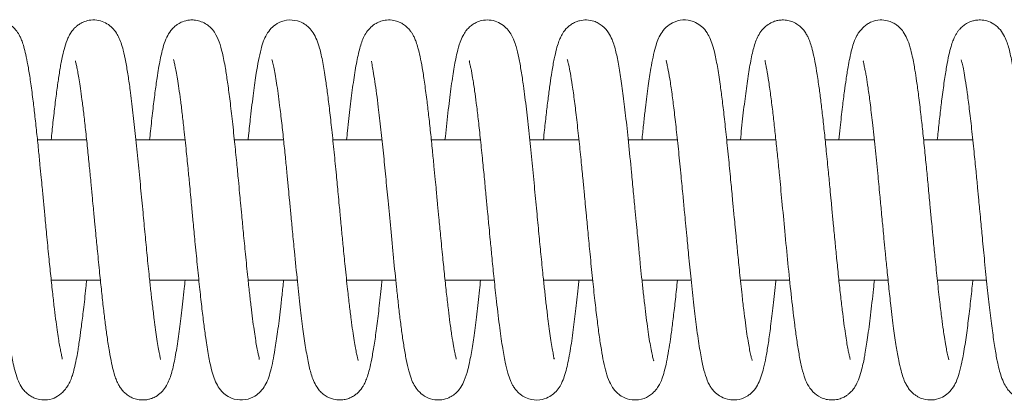
# Model space of a CAD drawing. Extents: x 12 to 298, y 55 to 248.
# Drawn here: x 207 to 214, y 214 to 217 of the extents above; entities that cross this region are included whole.
import ezdxf

# ---------------------------------------------------------------- set-up
doc = ezdxf.new("R2010")
doc.units = 0
doc.header["$LTSCALE"] = 0.5
doc.header["$MEASUREMENT"] = 0
doc.layers.add('PEN1', color=4, linetype='CONTINUOUS')

msp = doc.modelspace()

# ---------------------------------------------------------------- linework, layer by layer
at = {"layer": 'PEN1', "linetype": 'Continuous', "lineweight": 15}
for points, knots in [([(207.7787, 214.2588), (207.779, 214.2588), (207.7807, 214.2587), (207.7771, 214.2731), (207.7702, 214.3046), (207.7621, 214.3459), (207.754, 214.3929), (207.7451, 214.4513), (207.735, 214.5248), (207.7235, 214.6153), (207.711, 214.7239), (207.6978, 214.8485), (207.6832, 214.9906), (207.6693, 215.1347), (207.6568, 215.2658), (207.6479, 215.3594), (207.6416, 215.426), (207.6361, 215.4837), (207.6293, 215.555), (207.6205, 215.6457), (207.6097, 215.7544), (207.5972, 215.8747), (207.5841, 215.9948), (207.5696, 216.1159), (207.5546, 216.2283), (207.5391, 216.3279), (207.5243, 216.4057), (207.5103, 216.4642), (207.4976, 216.5065), (207.4855, 216.537), (207.4748, 216.5589), (207.4624, 216.5794), (207.4435, 216.605), (207.4172, 216.631), (207.3764, 216.6534), (207.3409, 216.6659), (207.2927, 216.6705), (207.2428, 216.6607), (207.1987, 216.6391), (207.1623, 216.6083), (207.1324, 216.5673), (207.1105, 216.5205), (207.0924, 216.4626), (207.0748, 216.3843), (207.0559, 216.2763), (207.0376, 216.1446), (207.0185, 215.9857), (207.0065, 215.8758), (207.0005, 215.8163), (207.0004, 215.8157)], [0, 0, 0, 0, 0.005952, 0.032684, 0.054351, 0.071076, 0.088317, 0.107814, 0.129709, 0.154029, 0.180642, 0.209591, 0.238872, 0.271972, 0.298356, 0.317961, 0.328145, 0.338453, 0.352856, 0.37145, 0.394278, 0.421264, 0.450159, 0.47764, 0.511731, 0.542999, 0.5716, 0.596671, 0.617437, 0.633947, 0.646103, 0.654447, 0.661763, 0.680346, 0.686117, 0.695086, 0.707251, 0.719413, 0.731729, 0.746313, 0.763128, 0.782678, 0.813981, 0.848448, 0.880408, 0.923508, 0.962039, 0.999623, 1, 1, 1, 1]), ([(208.4784, 214.2564), (208.4785, 214.2562), (208.4786, 214.2551), (208.4767, 214.265), (208.4714, 214.292), (208.4628, 214.3384), (208.453, 214.3971), (208.4432, 214.4645), (208.4325, 214.5441), (208.4211, 214.6356), (208.4095, 214.7381), (208.3969, 214.8564), (208.3831, 214.9914), (208.3683, 215.1456), (208.353, 215.3067), (208.3364, 215.4804), (208.319, 215.6625), (208.3006, 215.8427), (208.282, 216.0149), (208.2643, 216.1576), (208.2476, 216.2762), (208.231, 216.3732), (208.2148, 216.4483), (208.1989, 216.5032), (208.183, 216.5437), (208.1609, 216.5834), (208.1278, 216.6213), (208.0879, 216.6491), (208.0409, 216.6667), (207.9864, 216.6701), (207.9398, 216.6591), (207.9109, 216.645), (207.8917, 216.6322), (207.8783, 216.6215), (207.8656, 216.6095), (207.8504, 216.5921), (207.8347, 216.5687), (207.8153, 216.5308), (207.7972, 216.4792), (207.7824, 216.4192), (207.7722, 216.3685), (207.7643, 216.3244), (207.7547, 216.2656), (207.7428, 216.1824), (207.7283, 216.0692), (207.7141, 215.9467), (207.7049, 215.8574), (207.7006, 215.8157)], [0, 0, 0, 0, 0.006383, 0.030976, 0.05799, 0.08385, 0.108293, 0.131128, 0.152465, 0.178396, 0.202207, 0.224994, 0.257306, 0.287122, 0.318009, 0.352426, 0.389318, 0.427083, 0.465422, 0.505793, 0.535092, 0.566672, 0.600536, 0.624345, 0.643891, 0.6595, 0.673493, 0.687739, 0.701854, 0.714886, 0.725821, 0.734357, 0.737812, 0.741905, 0.748796, 0.758572, 0.771181, 0.78652, 0.814535, 0.837641, 0.855004, 0.869326, 0.884582, 0.912139, 0.942614, 0.973217, 1, 1, 1, 1]), ([(209.1801, 214.2559), (209.1803, 214.2567), (209.1808, 214.2583), (209.1746, 214.2835), (209.1614, 214.3461), (209.1423, 214.4679), (209.1252, 214.6005), (209.1104, 214.7297), (209.0972, 214.8538), (209.0826, 214.9971), (209.0683, 215.1455), (209.0566, 215.2683), (209.0477, 215.3623), (209.0397, 215.4459), (209.0307, 215.5408), (209.0188, 215.6642), (209.0037, 215.8123), (208.9875, 215.9663), (208.9706, 216.1081), (208.9548, 216.2269), (208.9377, 216.3376), (208.9193, 216.4318), (208.8972, 216.511), (208.8729, 216.5676), (208.8361, 216.6138), (208.7981, 216.643), (208.7596, 216.6607), (208.7205, 216.6685), (208.6776, 216.6683), (208.6378, 216.6586), (208.6029, 216.6406), (208.5714, 216.6167), (208.5465, 216.5884), (208.5199, 216.5436), (208.4956, 216.4766), (208.4748, 216.3866), (208.4557, 216.2745), (208.4385, 216.1498), (208.4227, 216.0226), (208.4102, 215.9096), (208.4027, 215.8364), (208.4005, 215.8157)], [0, 0, 0, 0, 0.015657, 0.035297, 0.074775, 0.11518, 0.160019, 0.184112, 0.209319, 0.244568, 0.275673, 0.300344, 0.318496, 0.331988, 0.350607, 0.375823, 0.407744, 0.44451, 0.479702, 0.512432, 0.542735, 0.583848, 0.620104, 0.653232, 0.670486, 0.680702, 0.692028, 0.701863, 0.709576, 0.721781, 0.730778, 0.738171, 0.753932, 0.777383, 0.804346, 0.845633, 0.889306, 0.92018, 0.952694, 0.986597, 1, 1, 1, 1]), ([(209.8833, 214.2498), (209.8833, 214.2501), (209.8836, 214.2515), (209.8741, 214.2846), (209.8637, 214.3369), (209.8543, 214.3908), (209.8441, 214.4586), (209.8328, 214.5416), (209.8205, 214.6404), (209.8065, 214.7655), (209.7916, 214.9073), (209.7774, 215.05), (209.7671, 215.1581), (209.7599, 215.2339), (209.7543, 215.2926), (209.7482, 215.3569), (209.7393, 215.45), (209.7273, 215.5773), (209.7121, 215.731), (209.6961, 215.8855), (209.6807, 216.0251), (209.6658, 216.1449), (209.6499, 216.2613), (209.6322, 216.3693), (209.6124, 216.4595), (209.5905, 216.527), (209.5672, 216.5738), (209.5404, 216.6092), (209.5016, 216.6413), (209.4478, 216.6669), (209.3736, 216.6717), (209.3073, 216.6463), (209.2593, 216.6061), (209.2283, 216.5605), (209.2094, 216.5169), (209.1913, 216.4586), (209.1748, 216.384), (209.1567, 216.2817), (209.1384, 216.1513), (209.1199, 215.9981), (209.1074, 215.8831), (209.1015, 215.826), (209.1005, 215.8157)], [0, 0, 0, 0, 0.011997, 0.047377, 0.067158, 0.088493, 0.111295, 0.13574, 0.1618, 0.189308, 0.22579, 0.255807, 0.278885, 0.291742, 0.301631, 0.314186, 0.330382, 0.35756, 0.39125, 0.425864, 0.458447, 0.489197, 0.517876, 0.557895, 0.597402, 0.62403, 0.649296, 0.668518, 0.67941, 0.692989, 0.711592, 0.729528, 0.744334, 0.762876, 0.786639, 0.815123, 0.847737, 0.878248, 0.920097, 0.963167, 0.993396, 1, 1, 1, 1]), ([(210.5796, 214.2574), (210.5799, 214.2575), (210.5811, 214.2579), (210.5777, 214.2716), (210.5704, 214.3037), (210.5603, 214.3551), (210.5489, 214.4249), (210.5367, 214.5112), (210.524, 214.6111), (210.5113, 214.7211), (210.498, 214.8459), (210.4837, 214.986), (210.4702, 215.1259), (210.4581, 215.2522), (210.4496, 215.3417), (210.4434, 215.4071), (210.4377, 215.4665), (210.4306, 215.5416), (210.4215, 215.6361), (210.4103, 215.7485), (210.3976, 215.871), (210.3844, 215.9921), (210.3699, 216.1134), (210.3548, 216.227), (210.3391, 216.3284), (210.3238, 216.4079), (210.3095, 216.4672), (210.2965, 216.5096), (210.2843, 216.5396), (210.2735, 216.5613), (210.2608, 216.5817), (210.2465, 216.6007), (210.2275, 216.6206), (210.2018, 216.6399), (210.1712, 216.6558), (210.1335, 216.6674), (210.0888, 216.6698), (210.0434, 216.6603), (210.004, 216.6421), (209.9699, 216.6158), (209.9403, 216.5797), (209.912, 216.5267), (209.8901, 216.4558), (209.8675, 216.3484), (209.8464, 216.2112), (209.8265, 216.0551), (209.8114, 215.9219), (209.8028, 215.8374), (209.8006, 215.8157)], [0, 0, 0, 0, 0.007651, 0.031877, 0.051756, 0.07358, 0.098626, 0.127805, 0.152542, 0.179584, 0.208954, 0.237633, 0.269825, 0.295278, 0.313954, 0.323578, 0.334642, 0.349797, 0.369128, 0.392706, 0.420442, 0.44918, 0.476616, 0.51091, 0.54267, 0.572063, 0.597685, 0.618723, 0.635201, 0.647024, 0.655108, 0.662363, 0.67219, 0.681042, 0.687391, 0.696999, 0.708969, 0.718457, 0.728311, 0.742205, 0.759141, 0.777149, 0.817567, 0.861839, 0.904361, 0.945502, 0.986005, 1, 1, 1, 1]), ([(211.2789, 214.262), (211.2789, 214.2619), (211.2782, 214.2591), (211.2742, 214.2597), (211.2756, 214.2614), (211.2735, 214.2775), (211.2676, 214.3102), (211.2592, 214.3588), (211.2495, 214.4206), (211.2398, 214.4892), (211.2295, 214.5674), (211.2187, 214.656), (211.2079, 214.7538), (211.1957, 214.8679), (211.1824, 214.9993), (211.1676, 215.1523), (211.1521, 215.3155), (211.1353, 215.4928), (211.1174, 215.6785), (211.0985, 215.8633), (211.079, 216.0413), (211.0603, 216.1885), (211.0425, 216.3084), (211.025, 216.403), (211.0091, 216.4708), (210.9924, 216.5206), (210.9772, 216.556), (210.9496, 216.5978), (210.9141, 216.6321), (210.8719, 216.6569), (210.8203, 216.6704), (210.764, 216.6665), (210.7239, 216.6524), (210.6975, 216.6366), (210.6797, 216.6228), (210.6653, 216.6094), (210.6465, 216.5876), (210.6264, 216.5548), (210.6049, 216.5048), (210.5875, 216.4426), (210.5738, 216.3775), (210.5632, 216.3183), (210.5493, 216.2304), (210.5318, 216.0993), (210.5142, 215.9482), (210.5038, 215.8476), (210.5005, 215.8157)], [0, 0, 0, 0, 0.000559, 0.019402, 0.044713, 0.068531, 0.091803, 0.116871, 0.140201, 0.1617, 0.181435, 0.204906, 0.226877, 0.24809, 0.278451, 0.307073, 0.337903, 0.372153, 0.408603, 0.446474, 0.485564, 0.527345, 0.557275, 0.589204, 0.622299, 0.642892, 0.658609, 0.670608, 0.684091, 0.700129, 0.7152, 0.727323, 0.736873, 0.744182, 0.747871, 0.753996, 0.766208, 0.782935, 0.803904, 0.833301, 0.855753, 0.874932, 0.894794, 0.93673, 0.979906, 1, 1, 1, 1]), ([(211.9839, 214.2481), (211.9841, 214.2477), (211.9858, 214.2453), (211.9802, 214.2602), (211.9729, 214.2915), (211.9632, 214.3388), (211.9496, 214.4185), (211.9352, 214.5218), (211.9202, 214.6431), (211.9093, 214.7403), (211.8989, 214.8382), (211.8883, 214.9408), (211.878, 215.0443), (211.8684, 215.145), (211.8594, 215.2388), (211.8499, 215.3383), (211.8387, 215.4557), (211.8237, 215.6148), (211.8052, 215.7993), (211.7851, 215.9881), (211.7655, 216.1486), (211.7467, 216.284), (211.7263, 216.3984), (211.7091, 216.4718), (211.6889, 216.5304), (211.6648, 216.5789), (211.6305, 216.6198), (211.5924, 216.6456), (211.556, 216.6618), (211.5079, 216.6708), (211.4648, 216.6658), (211.4316, 216.655), (211.4064, 216.6427), (211.37, 216.6166), (211.3488, 216.591), (211.3301, 216.5613), (211.319, 216.5389), (211.3061, 216.5065), (211.292, 216.4591), (211.2763, 216.3908), (211.2612, 216.3072), (211.2472, 216.214), (211.2343, 216.1173), (211.2211, 216.0077), (211.2099, 215.9065), (211.203, 215.8395), (211.2005, 215.8157)], [0, 0, 0, 0, 0.003753, 0.023425, 0.046228, 0.069669, 0.093238, 0.140536, 0.16442, 0.188151, 0.210396, 0.23075, 0.254776, 0.275173, 0.292263, 0.311362, 0.334837, 0.362603, 0.407735, 0.45022, 0.490303, 0.529119, 0.568201, 0.6075, 0.627561, 0.648574, 0.671544, 0.682494, 0.691063, 0.703566, 0.715334, 0.721142, 0.728502, 0.735858, 0.754841, 0.762881, 0.775167, 0.792948, 0.816095, 0.844679, 0.877262, 0.902648, 0.929016, 0.956361, 0.984527, 1, 1, 1, 1]), ([(212.6835, 214.249), (212.6837, 214.2487), (212.6847, 214.2476), (212.6808, 214.259), (212.6723, 214.2932), (212.6602, 214.3536), (212.6472, 214.4367), (212.6362, 214.5153), (212.6243, 214.6086), (212.6106, 214.7275), (212.596, 214.8647), (212.5817, 215.0058), (212.5706, 215.1211), (212.5621, 215.2111), (212.554, 215.2953), (212.5445, 215.3949), (212.5322, 215.5254), (212.5174, 215.6783), (212.5014, 215.8351), (212.4859, 215.9798), (212.471, 216.1048), (212.4549, 216.2268), (212.4374, 216.3406), (212.4185, 216.434), (212.3989, 216.5037), (212.3792, 216.5523), (212.3543, 216.5932), (212.3177, 216.6303), (212.2653, 216.6615), (212.1905, 216.6737), (212.1195, 216.6533), (212.0662, 216.6139), (212.0323, 216.5677), (212.0128, 216.5256), (211.9953, 216.4733), (211.9797, 216.4075), (211.9625, 216.317), (211.945, 216.2002), (211.9284, 216.0704), (211.9142, 215.9464), (211.906, 215.8697), (211.9013, 215.8237), (211.9005, 215.8157)], [0, 0, 0, 0, 0.005661, 0.022412, 0.041017, 0.082682, 0.105404, 0.129417, 0.1548, 0.181392, 0.217237, 0.247455, 0.271048, 0.288125, 0.30193, 0.321664, 0.347815, 0.380473, 0.415388, 0.448195, 0.479182, 0.508171, 0.548263, 0.587595, 0.613847, 0.63959, 0.661164, 0.674886, 0.689479, 0.707749, 0.726159, 0.741563, 0.760279, 0.782099, 0.808014, 0.838422, 0.867083, 0.905845, 0.947312, 0.970347, 0.994832, 1, 1, 1, 1]), ([(213.3807, 214.2553), (213.3807, 214.2553), (213.382, 214.2542), (213.3806, 214.2594), (213.3776, 214.2729), (213.3718, 214.297), (213.3641, 214.335), (213.356, 214.3805), (213.3468, 214.4397), (213.3363, 214.5145), (213.3245, 214.607), (213.3116, 214.7182), (213.2984, 214.8428), (213.2854, 214.9697), (213.273, 215.0956), (213.2621, 215.2105), (213.2528, 215.3081), (213.245, 215.39), (213.2365, 215.4791), (213.2253, 215.5975), (213.212, 215.7318), (213.198, 215.8672), (213.1848, 215.9892), (213.1716, 216.0998), (213.1576, 216.2065), (213.1429, 216.3057), (213.1271, 216.3922), (213.1122, 216.4573), (213.0986, 216.5035), (213.086, 216.5359), (213.074, 216.5607), (213.0574, 216.5873), (213.037, 216.6114), (213.0103, 216.6348), (212.9759, 216.6543), (212.9375, 216.6661), (212.9006, 216.6694), (212.8685, 216.6659), (212.8389, 216.6579), (212.8102, 216.6451), (212.7763, 216.6219), (212.7434, 216.5846), (212.7124, 216.5285), (212.691, 216.4591), (212.6685, 216.3539), (212.6479, 216.2215), (212.6284, 216.0706), (212.6128, 215.9348), (212.6035, 215.8439), (212.6006, 215.8157)], [0, 0, 0, 0, 0.000239, 0.016134, 0.030397, 0.04878, 0.064837, 0.082906, 0.103245, 0.125955, 0.151119, 0.178596, 0.20828, 0.236294, 0.260441, 0.286648, 0.306124, 0.31925, 0.335916, 0.359874, 0.391358, 0.419718, 0.448323, 0.475789, 0.501972, 0.534832, 0.565661, 0.593016, 0.61546, 0.633076, 0.645746, 0.657881, 0.66827, 0.677518, 0.688113, 0.696578, 0.706155, 0.713773, 0.71933, 0.727507, 0.740461, 0.757296, 0.77542, 0.816127, 0.859903, 0.901415, 0.941116, 0.981777, 1, 1, 1, 1]), ([(214.0824, 214.253), (214.0823, 214.2536), (214.0822, 214.2557), (214.0769, 214.2744), (214.0693, 214.3084), (214.0604, 214.3553), (214.0519, 214.4065), (214.0422, 214.4722), (214.0312, 214.5535), (214.0171, 214.6686), (214.0017, 214.81), (213.9866, 214.9568), (213.9743, 215.0826), (213.9652, 215.1778), (213.957, 215.2639), (213.9474, 215.3649), (213.9361, 215.4831), (213.9238, 215.6131), (213.9106, 215.745), (213.897, 215.8763), (213.8827, 216.0073), (213.8682, 216.1269), (213.8542, 216.2305), (213.8428, 216.3049), (213.8329, 216.3614), (213.8221, 216.4154), (213.8073, 216.4763), (213.7871, 216.5349), (213.7627, 216.5805), (213.7399, 216.6083), (213.7224, 216.6241), (213.7067, 216.6362), (213.6816, 216.6514), (213.6431, 216.6657), (213.5824, 216.6709), (213.5388, 216.6584), (213.5064, 216.6412), (213.4807, 216.6219), (213.4592, 216.6004), (213.4396, 216.5755), (213.4186, 216.54), (213.4073, 216.5088), (213.3918, 216.4601), (213.3786, 216.4015), (213.3672, 216.3415), (213.3588, 216.2908), (213.3503, 216.2351), (213.3396, 216.1579), (213.3254, 216.0453), (213.3122, 215.9282), (213.3036, 215.8452), (213.3005, 215.8157)], [0, 0, 0, 0, 0.007105, 0.025477, 0.048122, 0.067794, 0.090742, 0.107015, 0.131569, 0.161526, 0.196739, 0.231139, 0.257407, 0.275512, 0.289549, 0.309786, 0.336691, 0.361221, 0.38968, 0.419912, 0.447836, 0.481578, 0.511046, 0.536308, 0.552786, 0.57193, 0.595777, 0.624403, 0.649284, 0.666564, 0.67228, 0.676104, 0.683451, 0.693206, 0.70602, 0.725081, 0.736805, 0.747001, 0.757662, 0.7652, 0.771446, 0.7873, 0.81239, 0.840316, 0.86192, 0.877222, 0.891358, 0.915265, 0.945062, 0.980507, 1, 1, 1, 1]), ([(214.7838, 214.2483), (214.784, 214.2481), (214.7849, 214.2469), (214.7808, 214.2588), (214.772, 214.2942), (214.7564, 214.3731), (214.7365, 214.5103), (214.7176, 214.6639), (214.7019, 214.8094), (214.6895, 214.929), (214.6786, 215.0379), (214.6694, 215.1343), (214.6605, 215.2273), (214.6508, 215.329), (214.6392, 215.4503), (214.6263, 215.5876), (214.61, 215.7514), (214.592, 215.925), (214.5724, 216.0946), (214.5532, 216.2397), (214.5329, 216.3654), (214.5112, 216.4647), (214.4889, 216.5359), (214.4517, 216.5973), (214.4098, 216.6371), (214.3602, 216.6615), (214.3104, 216.6696), (214.2742, 216.667), (214.2405, 216.6588), (214.2095, 216.6449), (214.18, 216.6238), (214.1611, 216.605), (214.1466, 216.587), (214.1338, 216.5677), (214.1223, 216.5461), (214.1103, 216.5181), (214.0968, 216.4769), (214.0821, 216.4177), (214.066, 216.3367), (214.0496, 216.2326), (214.0343, 216.1173), (214.0197, 215.9956), (214.009, 215.8979), (214.0025, 215.835), (214.0005, 215.8157)], [0, 0, 0, 0, 0.005028, 0.021937, 0.042096, 0.085749, 0.130239, 0.175701, 0.20481, 0.230844, 0.253627, 0.273065, 0.289884, 0.309757, 0.334013, 0.362552, 0.392764, 0.43582, 0.476348, 0.515536, 0.555692, 0.597087, 0.63762, 0.657795, 0.677852, 0.692919, 0.703588, 0.712031, 0.71819, 0.728111, 0.736399, 0.745718, 0.752707, 0.760356, 0.770953, 0.786773, 0.807736, 0.833797, 0.864494, 0.897224, 0.931871, 0.95919, 0.987486, 1, 1, 1, 1]), ([(207.1716, 216.3829), (207.1714, 216.383), (207.1704, 216.3843), (207.1738, 216.3741), (207.1792, 216.3513), (207.1875, 216.3128), (207.196, 216.2658), (207.2041, 216.2153), (207.2126, 216.1564), (207.2213, 216.0915), (207.2315, 216.0098), (207.243, 215.9095), (207.2562, 215.7856), (207.2697, 215.6538), (207.2812, 215.5345), (207.29, 215.4429), (207.2983, 215.3558), (207.3084, 215.2494), (207.3201, 215.1257), (207.333, 214.9914), (207.3464, 214.8585), (207.36, 214.7291), (207.374, 214.6029), (207.3882, 214.4884), (207.4018, 214.3896), (207.4131, 214.3185), (207.4232, 214.2624), (207.4347, 214.2067), (207.4508, 214.1451), (207.4723, 214.089), (207.4973, 214.0471), (207.5195, 214.0224), (207.5368, 214.0079), (207.5543, 213.9955), (207.58, 213.9814), (207.6236, 213.9678), (207.6868, 213.9678), (207.735, 213.986), (207.7755, 214.0156), (207.8048, 214.0478), (207.829, 214.0846), (207.8406, 214.1121), (207.8533, 214.147), (207.8658, 214.1933), (207.8783, 214.2507), (207.8888, 214.3081), (207.8968, 214.3573), (207.9053, 214.4147), (207.9165, 214.4968), (207.9312, 214.6157), (207.9436, 214.7273), (207.9512, 214.8019), (207.9532, 214.8207)], [0, 0, 0, 0, 0.001625, 0.01281, 0.033725, 0.05552, 0.073926, 0.094916, 0.110895, 0.129564, 0.151285, 0.175968, 0.203497, 0.236431, 0.261185, 0.27781, 0.292618, 0.314101, 0.342224, 0.367721, 0.397133, 0.426867, 0.454256, 0.487241, 0.515914, 0.540433, 0.556987, 0.577273, 0.602335, 0.631141, 0.654198, 0.669563, 0.674331, 0.677655, 0.685568, 0.695964, 0.709995, 0.730816, 0.751231, 0.762225, 0.769712, 0.780593, 0.797295, 0.819765, 0.846188, 0.866237, 0.880378, 0.895307, 0.920312, 0.951186, 0.987659, 1, 1, 1, 1]), ([(207.8741, 216.3788), (207.8735, 216.3788), (207.872, 216.379), (207.8769, 216.361), (207.8836, 216.3309), (207.8915, 216.2911), (207.8998, 216.2428), (207.9093, 216.1799), (207.9201, 216.1009), (207.9323, 216.0039), (207.9453, 215.8886), (207.9586, 215.7622), (207.9713, 215.6368), (207.9822, 215.5242), (207.9913, 215.4285), (207.9987, 215.3511), (208.0045, 215.2902), (208.0107, 215.2253), (208.019, 215.1381), (208.0309, 215.0134), (208.0447, 214.8748), (208.0589, 214.7387), (208.0722, 214.6188), (208.0853, 214.5116), (208.0991, 214.4084), (208.1137, 214.3131), (208.1294, 214.2306), (208.1441, 214.1693), (208.1575, 214.126), (208.1698, 214.0958), (208.182, 214.0717), (208.1988, 214.0458), (208.2194, 214.0223), (208.2415, 214.0037), (208.2653, 213.9892), (208.291, 213.9775), (208.3253, 213.9687), (208.3618, 213.9674), (208.3925, 213.9721), (208.422, 213.9812), (208.4512, 213.9957), (208.486, 214.0225), (208.5168, 214.0618), (208.5449, 214.1179), (208.5654, 214.1882), (208.5879, 214.2979), (208.6082, 214.4324), (208.6278, 214.5858), (208.6425, 214.7163), (208.6511, 214.8003), (208.6531, 214.8207)], [0, 0, 0, 0, 0.014157, 0.035258, 0.052732, 0.069065, 0.087697, 0.108592, 0.131912, 0.157657, 0.185672, 0.215499, 0.242578, 0.265754, 0.285116, 0.300699, 0.312433, 0.321757, 0.339767, 0.36509, 0.397959, 0.426837, 0.455154, 0.482317, 0.508162, 0.540637, 0.571035, 0.597472, 0.619031, 0.63574, 0.647494, 0.659181, 0.669416, 0.678541, 0.68324, 0.689933, 0.698994, 0.708199, 0.715268, 0.720834, 0.730226, 0.744267, 0.761608, 0.780018, 0.821565, 0.865082, 0.906318, 0.945931, 0.986875, 1, 1, 1, 1]), ([(208.5702, 216.3874), (208.57, 216.3874), (208.5696, 216.3873), (208.5741, 216.3727), (208.5835, 216.3337), (208.5958, 216.2695), (208.6091, 216.1818), (208.6203, 216.0996), (208.6324, 216.0027), (208.6461, 215.8813), (208.6605, 215.7445), (208.6742, 215.6072), (208.6848, 215.4973), (208.6931, 215.41), (208.7012, 215.3246), (208.7112, 215.2199), (208.7241, 215.0839), (208.7392, 214.929), (208.7553, 214.7732), (208.7706, 214.6322), (208.7854, 214.5108), (208.8013, 214.3924), (208.8188, 214.2819), (208.838, 214.1905), (208.8581, 214.123), (208.8787, 214.0758), (208.9056, 214.0353), (208.9469, 213.9979), (209.0047, 213.9693), (209.0824, 213.965), (209.1481, 213.9912), (209.1953, 214.0315), (209.2254, 214.0762), (209.2441, 214.1189), (209.2613, 214.1741), (209.2769, 214.2427), (209.2937, 214.335), (209.3111, 214.4541), (209.3279, 214.5878), (209.3421, 214.7136), (209.3495, 214.7848), (209.3533, 214.8207)], [0, 0, 0, 0, 0.009608, 0.026795, 0.045849, 0.088147, 0.111157, 0.135516, 0.161211, 0.188072, 0.223277, 0.252283, 0.27466, 0.290541, 0.305056, 0.32598, 0.353298, 0.387028, 0.421557, 0.454009, 0.484645, 0.51324, 0.553064, 0.592378, 0.618688, 0.64385, 0.66465, 0.678118, 0.693565, 0.71239, 0.730191, 0.744859, 0.763278, 0.786358, 0.813397, 0.843822, 0.872046, 0.910535, 0.952769, 0.976148, 1, 1, 1, 1]), ([(209.27, 216.3877), (209.2698, 216.388), (209.2689, 216.3891), (209.275, 216.3702), (209.2831, 216.3346), (209.293, 216.2841), (209.3067, 216.2004), (209.3225, 216.0849), (209.3398, 215.9394), (209.3537, 215.8095), (209.3665, 215.6849), (209.3776, 215.5725), (209.387, 215.474), (209.3959, 215.3801), (209.4057, 215.2781), (209.4172, 215.1568), (209.4325, 214.996), (209.4511, 214.8125), (209.471, 214.6271), (209.4905, 214.47), (209.5094, 214.3373), (209.53, 214.2257), (209.5474, 214.1543), (209.5696, 214.0946), (209.5921, 214.0542), (209.6202, 214.0215), (209.6467, 213.9997), (209.6756, 213.9836), (209.713, 213.9708), (209.7524, 213.9666), (209.7863, 213.9708), (209.808, 213.9767), (209.828, 213.9841), (209.8506, 213.9958), (209.8863, 214.0224), (209.9074, 214.0489), (209.9258, 214.0791), (209.9368, 214.1025), (209.9501, 214.1374), (209.9645, 214.1883), (209.9804, 214.2608), (209.9971, 214.3572), (210.014, 214.4766), (210.0316, 214.6187), (210.0445, 214.736), (210.0519, 214.8076), (210.0532, 214.8207)], [0, 0, 0, 0, 0.00813, 0.028671, 0.051842, 0.075333, 0.098913, 0.146288, 0.178118, 0.208395, 0.23532, 0.258681, 0.278426, 0.29533, 0.315243, 0.339515, 0.368098, 0.413003, 0.455178, 0.494992, 0.533813, 0.572938, 0.612299, 0.632534, 0.653914, 0.665384, 0.677176, 0.686965, 0.694411, 0.706097, 0.713959, 0.718295, 0.722045, 0.729382, 0.736829, 0.756226, 0.764723, 0.778025, 0.79681, 0.820944, 0.850536, 0.88343, 0.917783, 0.953915, 0.991568, 1, 1, 1, 1]), ([(209.9779, 216.3766), (209.9781, 216.3762), (209.9784, 216.3753), (209.9808, 216.354), (209.9897, 216.3064), (210.0013, 216.2362), (210.0138, 216.1483), (210.0285, 216.0357), (210.0448, 215.8941), (210.0624, 215.7262), (210.0793, 215.5557), (210.0963, 215.3759), (210.115, 215.1807), (210.1347, 214.9726), (210.1528, 214.7963), (210.168, 214.656), (210.1807, 214.5478), (210.1943, 214.4433), (210.2087, 214.3438), (210.2249, 214.2519), (210.2415, 214.1773), (210.2586, 214.1223), (210.2767, 214.0789), (210.3116, 214.0289), (210.3555, 213.9927), (210.406, 213.97), (210.4727, 213.9659), (210.5206, 213.9801), (210.5501, 213.9958), (210.5752, 214.014), (210.5936, 214.0323), (210.6173, 214.063), (210.6416, 214.1117), (210.6621, 214.1763), (210.6772, 214.2453), (210.6912, 214.3209), (210.7073, 214.4262), (210.7265, 214.575), (210.7418, 214.7099), (210.7507, 214.7968), (210.7531, 214.8207)], [0, 0, 0, 0, 0.0276361, 0.0575946, 0.0863952, 0.1181586, 0.1468141, 0.1724266, 0.2111161, 0.2472503, 0.2810256, 0.3148183, 0.3530689, 0.3946152, 0.4380191, 0.4629953, 0.4887507, 0.5158993, 0.5445222, 0.574957, 0.6070811, 0.6349154, 0.6534636, 0.6676237, 0.6844382, 0.7034484, 0.7190099, 0.7308826, 0.7371023, 0.7424991, 0.7525816, 0.7690429, 0.7916256, 0.8237932, 0.8486787, 0.868666, 0.9056537, 0.9452546, 0.984951, 1, 1, 1, 1]), ([(210.6746, 216.3781), (210.6741, 216.3784), (210.6724, 216.3793), (210.6753, 216.3682), (210.6798, 216.3481), (210.6872, 216.3138), (210.698, 216.2553), (210.7103, 216.1735), (210.7236, 216.0747), (210.7369, 215.9642), (210.7512, 215.8336), (210.7656, 215.6939), (210.7792, 215.5564), (210.7907, 215.435), (210.8003, 215.3349), (210.8076, 215.2575), (210.8146, 215.1845), (210.8229, 215.0964), (210.8342, 214.9799), (210.8484, 214.8395), (210.866, 214.6714), (210.8863, 214.5011), (210.9072, 214.3507), (210.9272, 214.2395), (210.9456, 214.1622), (210.9627, 214.1117), (210.9772, 214.0799), (210.9946, 214.0517), (211.0115, 214.0309), (211.0301, 214.0129), (211.0573, 213.9928), (211.1044, 213.9706), (211.17, 213.9639), (211.2361, 213.9856), (211.2762, 214.0137), (211.3082, 214.0489), (211.332, 214.0901), (211.3502, 214.1366), (211.3694, 214.206), (211.3901, 214.31), (211.4116, 214.4566), (211.4313, 214.6163), (211.4447, 214.7371), (211.452, 214.8091), (211.4532, 214.8207)], [0, 0, 0, 0, 0.007328, 0.026573, 0.0432, 0.057125, 0.082784, 0.113681, 0.139209, 0.167577, 0.19864, 0.230827, 0.258761, 0.284499, 0.304646, 0.319071, 0.331015, 0.348656, 0.372482, 0.402602, 0.437634, 0.485314, 0.528605, 0.567837, 0.601171, 0.627781, 0.645791, 0.656856, 0.66544, 0.673221, 0.680347, 0.691658, 0.71016, 0.725262, 0.738454, 0.755289, 0.773408, 0.796559, 0.822066, 0.86938, 0.914604, 0.953787, 0.992576, 1, 1, 1, 1]), ([(211.3707, 216.3863), (211.3704, 216.3867), (211.369, 216.3885), (211.3733, 216.376), (211.3807, 216.3452), (211.3921, 216.2897), (211.406, 216.2046), (211.4213, 216.0934), (211.4376, 215.9587), (211.4535, 215.8115), (211.4685, 215.6652), (211.4808, 215.5388), (211.4902, 215.4407), (211.4982, 215.3568), (211.5069, 215.2654), (211.5183, 215.1451), (211.5327, 214.9944), (211.5491, 214.832), (211.5655, 214.6767), (211.5814, 214.542), (211.5967, 214.425), (211.6116, 214.3255), (211.6274, 214.2394), (211.6451, 214.1636), (211.6669, 214.0995), (211.6925, 214.0529), (211.7234, 214.0175), (211.7674, 213.9852), (211.8354, 213.9627), (211.9165, 213.9739), (211.9746, 214.0109), (212.0077, 214.0488), (212.0284, 214.0833), (212.0444, 214.1203), (212.0604, 214.1711), (212.0756, 214.2367), (212.0902, 214.3151), (212.1038, 214.4031), (212.1173, 214.5026), (212.1317, 214.6205), (212.1436, 214.7275), (212.1508, 214.7981), (212.1532, 214.8207)], [0, 0, 0, 0, 0.005203, 0.023609, 0.043196, 0.07144, 0.102811, 0.137372, 0.171015, 0.206844, 0.239254, 0.265336, 0.285116, 0.298817, 0.315888, 0.340006, 0.371148, 0.407807, 0.442858, 0.475896, 0.506779, 0.538202, 0.568501, 0.598765, 0.629459, 0.656718, 0.671227, 0.683213, 0.700302, 0.721029, 0.738772, 0.753218, 0.766809, 0.786544, 0.811927, 0.841408, 0.86948, 0.895628, 0.924288, 0.954136, 0.985273, 1, 1, 1, 1]), ([(212.0741, 216.3796), (212.0736, 216.3795), (212.0724, 216.3794), (212.0771, 216.3613), (212.0855, 216.3227), (212.0988, 216.2518), (212.1139, 216.1489), (212.1295, 216.0276), (212.1452, 215.8897), (212.1618, 215.7319), (212.1778, 215.5706), (212.1915, 215.4265), (212.2021, 215.3154), (212.211, 215.2216), (212.2207, 215.1195), (212.2338, 214.984), (212.2507, 214.8163), (212.2693, 214.6424), (212.2898, 214.475), (212.3099, 214.3334), (212.3307, 214.2224), (212.3505, 214.1435), (212.3716, 214.0892), (212.3942, 214.0524), (212.4157, 214.0253), (212.4523, 213.9942), (212.5026, 213.9719), (212.5639, 213.9653), (212.6187, 213.9775), (212.6599, 214.0018), (212.6831, 214.0215), (212.7062, 214.0468), (212.7396, 214.1011), (212.7626, 214.177), (212.7823, 214.27), (212.7979, 214.362), (212.8142, 214.4781), (212.8319, 214.6212), (212.8449, 214.7391), (212.8522, 214.8106), (212.8532, 214.8207)], [0, 0, 0, 0, 0.01264, 0.033699, 0.054878, 0.088178, 0.123027, 0.154403, 0.187881, 0.223592, 0.259497, 0.288744, 0.310974, 0.326145, 0.345038, 0.372565, 0.408939, 0.451102, 0.490829, 0.535845, 0.576118, 0.611685, 0.644062, 0.654951, 0.666453, 0.679767, 0.694782, 0.706739, 0.723021, 0.733826, 0.741047, 0.751448, 0.774198, 0.82288, 0.852859, 0.884153, 0.917038, 0.954348, 0.993509, 1, 1, 1, 1]), ([(212.7752, 216.3805), (212.7753, 216.38), (212.7756, 216.3789), (212.7784, 216.3643), (212.7855, 216.3279), (212.7978, 216.2594), (212.8129, 216.1558), (212.8278, 216.0415), (212.8415, 215.9229), (212.8542, 215.8047), (212.8664, 215.6864), (212.8802, 215.5463), (212.8966, 215.373), (212.9169, 215.1601), (212.9385, 214.9351), (212.9613, 214.7136), (212.9815, 214.5397), (212.9994, 214.4057), (213.0154, 214.3032), (213.0331, 214.2119), (213.0518, 214.1416), (213.0715, 214.087), (213.1126, 214.0253), (213.1614, 213.9888), (213.209, 213.9717), (213.251, 213.9666), (213.2915, 213.9712), (213.3237, 213.982), (213.3484, 213.9947), (213.3741, 214.0131), (213.3918, 214.0305), (213.4144, 214.0589), (213.436, 214.0998), (213.4548, 214.1521), (213.4689, 214.2068), (213.4788, 214.2542), (213.4903, 214.3159), (213.5057, 214.4139), (213.5258, 214.5685), (213.5418, 214.7096), (213.5509, 214.7991), (213.5531, 214.8207)], [0, 0, 0, 0, 0.017234, 0.040494, 0.064073, 0.1027, 0.137698, 0.16908, 0.197051, 0.223443, 0.248561, 0.272236, 0.309303, 0.351308, 0.397138, 0.444167, 0.492743, 0.521815, 0.553071, 0.586784, 0.620689, 0.648374, 0.669159, 0.689464, 0.700494, 0.71089, 0.720255, 0.728112, 0.734539, 0.739986, 0.750173, 0.765661, 0.78682, 0.81202, 0.833454, 0.850254, 0.863291, 0.900404, 0.943307, 0.986287, 1, 1, 1, 1]), ([(213.4754, 216.3767), (213.4748, 216.3765), (213.4734, 216.3762), (213.477, 216.3613), (213.4825, 216.336), (213.4894, 216.3018), (213.498, 216.254), (213.5089, 216.1837), (213.5235, 216.0764), (213.5403, 215.9352), (213.5583, 215.7662), (213.5759, 215.5912), (213.5906, 215.4363), (213.6016, 215.3214), (213.6091, 215.2416), (213.6151, 215.1789), (213.6219, 215.1078), (213.6308, 215.0149), (213.6422, 214.9001), (213.6556, 214.7701), (213.6716, 214.6228), (213.6894, 214.4779), (213.7076, 214.3494), (213.725, 214.2514), (213.7411, 214.18), (213.757, 214.1268), (213.7712, 214.0915), (213.7897, 214.0587), (213.8077, 214.035), (213.8251, 214.0176), (213.8417, 214.0039), (213.8666, 213.9879), (213.9067, 213.9711), (213.9657, 213.9648), (214.0266, 213.9808), (214.074, 214.0109), (214.1118, 214.0531), (214.1383, 214.103), (214.1575, 214.1597), (214.177, 214.2414), (214.1971, 214.3549), (214.2158, 214.4903), (214.233, 214.631), (214.245, 214.741), (214.2518, 214.807), (214.2532, 214.8207)], [0, 0, 0, 0, 0.012209, 0.031693, 0.051264, 0.066708, 0.081267, 0.107822, 0.138998, 0.174777, 0.215048, 0.253907, 0.285266, 0.30933, 0.322994, 0.333221, 0.347175, 0.36609, 0.39008, 0.419071, 0.450681, 0.492072, 0.529604, 0.563613, 0.593421, 0.617605, 0.640741, 0.654583, 0.665345, 0.671529, 0.677262, 0.68312, 0.693158, 0.708348, 0.72365, 0.738523, 0.756265, 0.777101, 0.806916, 0.841205, 0.884299, 0.922764, 0.957437, 0.991124, 1, 1, 1, 1]), ([(214.1708, 216.3858), (214.171, 216.3844), (214.1713, 216.3816), (214.1788, 216.3538), (214.1886, 216.3077), (214.2001, 216.242), (214.2133, 216.1525), (214.2284, 216.0368), (214.2447, 215.8949), (214.2606, 215.743), (214.2749, 215.6008), (214.2859, 215.4853), (214.2944, 215.3964), (214.3016, 215.3212), (214.3101, 215.2318), (214.322, 215.1062), (214.3378, 214.9428), (214.3557, 214.7687), (214.3739, 214.6031), (214.3918, 214.4601), (214.4091, 214.3402), (214.4245, 214.254), (214.4395, 214.1867), (214.4548, 214.1331), (214.4741, 214.0856), (214.4962, 214.049), (214.5177, 214.0242), (214.5438, 214.0015), (214.5849, 213.978), (214.6438, 213.9647), (214.7176, 213.9738), (214.7792, 214.0141), (214.8118, 214.0549), (214.8292, 214.0856), (214.8451, 214.1223), (214.8596, 214.1685), (214.8743, 214.2305), (214.8895, 214.3108), (214.9049, 214.4101), (214.9209, 214.5304), (214.9372, 214.6674), (214.9479, 214.7703), (214.9532, 214.8207)], [0, 0, 0, 0, 0.018791, 0.039583, 0.062845, 0.089063, 0.118172, 0.150435, 0.185636, 0.222291, 0.251754, 0.275285, 0.293043, 0.30548, 0.320532, 0.346714, 0.381192, 0.420995, 0.458987, 0.496842, 0.532434, 0.566371, 0.589212, 0.612093, 0.635333, 0.655052, 0.667781, 0.676143, 0.688644, 0.701036, 0.718904, 0.739966, 0.755518, 0.770167, 0.786355, 0.810658, 0.837957, 0.867295, 0.898377, 0.93138, 0.966345, 1, 1, 1, 1])]:
    msp.add_open_spline(points, degree=3, knots=knots, dxfattribs=at)
for points in [[(207.9528, 215.8157), (207.6032, 215.8157)], [(208.6528, 215.8157), (208.3032, 215.8157)], [(209.3529, 215.8157), (209.0032, 215.8157)], [(210.0528, 215.8157), (209.7032, 215.8157)], [(210.7529, 215.8157), (210.4032, 215.8157)], [(211.4529, 215.8157), (211.1032, 215.8157)], [(212.1528, 215.8157), (211.8032, 215.8157)], [(212.8529, 215.8157), (212.5032, 215.8157)], [(213.5528, 215.8157), (213.2032, 215.8157)], [(214.2528, 215.8157), (213.9032, 215.8157)], [(207.7008, 214.8207), (208.0505, 214.8207)], [(208.4008, 214.8207), (208.7505, 214.8207)], [(209.1008, 214.8207), (209.4505, 214.8207)], [(209.8009, 214.8207), (210.1506, 214.8207)], [(210.5008, 214.8207), (210.8505, 214.8207)], [(211.2008, 214.8207), (211.5505, 214.8207)], [(211.9008, 214.8207), (212.2505, 214.8207)], [(212.6009, 214.8207), (212.9506, 214.8207)], [(213.3008, 214.8207), (213.6505, 214.8207)], [(214.0008, 214.8207), (214.3505, 214.8207)]]:
    msp.add_open_spline(points, degree=1, dxfattribs=at)

doc.saveas('drawing.dxf')
